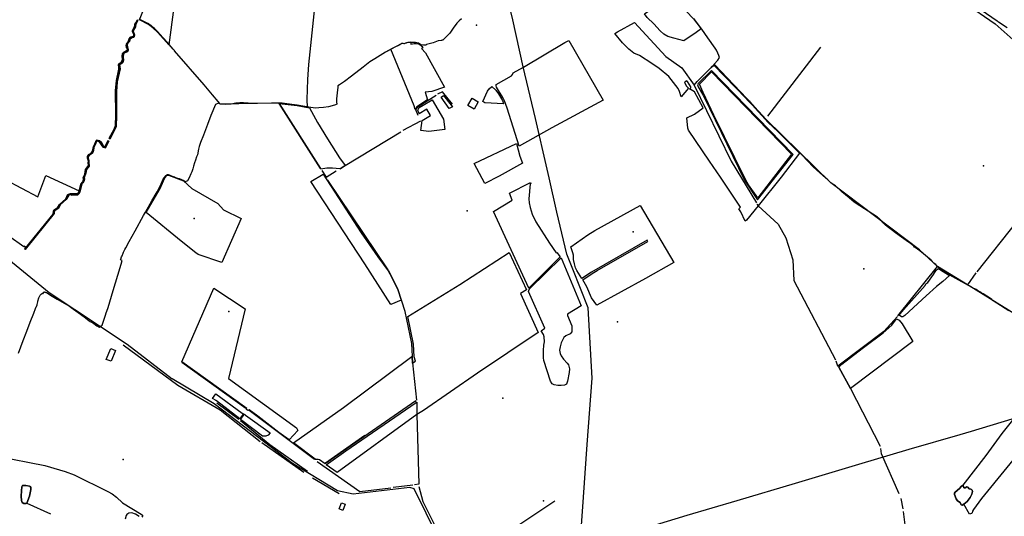
# Model space of a CAD drawing. Units: inches. Extents: x 465578 to 500000, y 433819 to 481607.
# Drawn here: x 481612 to 484082, y 447150 to 448397 of the extents above; entities that cross this region are included whole.
import ezdxf

# ---------------------------------------------------------------- set-up
doc = ezdxf.new("R2010")
doc.units = ezdxf.units.IN
doc.header["$MEASUREMENT"] = 0
for name, color, linetype in [('SE_Administrative', 1, 'Continuous'), ('SE_Building', 1, 'Continuous'), ('SE_ElectricityTra', 1, 'Continuous'), ('SE_NamedPlace', 1, 'Continuous'), ('SE_Road', 1, 'Continuous'), ('SE_SurfaceWater_A', 1, 'Continuous'), ('SE_SurfaceWater_L', 1, 'Continuous'), ('SE_Woodland', 1, 'Continuous')]:
    doc.layers.add(name, color=color, linetype=linetype)

msp = doc.modelspace()

# ---------------------------------------------------------------- linework, layer by layer
at = {"layer": 'SE_Administrative'}
for p, q in [((481818.63, 447630.09), (481827.87, 447657.39)), ((481811.24, 447624.74), (481818.63, 447630.09))]:
    msp.add_line(p, q, dxfattribs=at)
for points in [[(482113.18, 448186.91), (482110.25, 448191.53), (482095.56, 448208.04), (482074.36, 448233.28), (482000.1, 448318.82), (482000, 448318.93), (481996.78, 448322.48), (481981.54, 448340.23), (481963.38, 448360.69), (481959.27, 448365.6), (481957.17, 448367.81), (481954.46, 448370.31), (481950.55, 448374.23), (481947.05, 448377.33), (481942.34, 448381.24), (481941.84, 448381.54), (481938.44, 448383.95), (481935.74, 448385.85), (481929.74, 448389.05), (481913.13, 448397.16), (481911.94, 448397.87)], [(482720.41, 448398.74), (482714.71, 448393.68), (482711.28, 448390.46), (482708.99, 448388.02), (482707.16, 448385.76), (482703.76, 448380.93), (482699.64, 448375.18), (482694.68, 448367.42), (482691.58, 448362.54), (482677.16, 448348.47), (482675.56, 448347.07), (482674.55, 448346.26), (482673.24, 448345.26), (482672.73, 448345.05), (482671.32, 448344.95), (482670.02, 448344.75), (482662.08, 448343.54), (482658.06, 448341.53), (482649.73, 448338.82), (482632.86, 448334.31), (482631.86, 448332.81)], [(483366.53, 448306.73), (483363.71, 448312.84), (483360.3, 448319.87), (483356.87, 448325.55), (483338.29, 448351.23), (483323.65, 448372.93), (483308.79, 448393.26), (483303.56, 448399.78)], [(482537.28, 448319.28), (482530.16, 448315.48), (482516.03, 448306.98), (482503.3, 448298.57), (482490.72, 448290.93), (482473.49, 448277.71), (482444.83, 448255.27), (482427.27, 448241.6), (482414.53, 448233.2), (482410.38, 448230.78), (482409.86, 448226.84), (482408.16, 448212.64), (482407.18, 448198.16), (482406.94, 448190.61), (482407.44, 448184.59), (482404.55, 448183.18), (482395.98, 448180.28), (482386.93, 448177.78), (482374.59, 448176.37), (482362.46, 448175.07), (482353.9, 448174.87), (482342.66, 448175.87), (482327.33, 448178.63)], [(482591.7, 448339.78), (482588.49, 448339.58), (482585.98, 448339.08), (482583.58, 448338.58), (482581.38, 448337.78), (482580.47, 448337.37), (482576.87, 448335.97), (482574.26, 448336.77), (482572.06, 448336.57), (482570.75, 448336.77), (482565.54, 448333.47), (482560.53, 448331.07), (482555.12, 448328.87), (482548.4, 448325.48), (482546.2, 448323.97), (482537.28, 448319.28)], [(482631.86, 448332.81), (482625.45, 448332.9), (482618.14, 448333.89), (482612.42, 448337.89), (482604.81, 448339.49), (482591.7, 448339.78)], [(483354.34, 448284.95), (483363.43, 448294.94), (483367.55, 448301.31), (483366.53, 448306.73)], [(483647.47, 447986.85), (483639.88, 447994.39), (483633.59, 448000), (483611.85, 448018.83), (483602.85, 448027.33), (483574.45, 448057.13), (483557.05, 448075.23), (483515.65, 448116.23), (483501.85, 448129.33), (483490.45, 448139.23), (483477.45, 448153.73), (483450.95, 448183.63), (483443.65, 448191.13), (483441.75, 448192.53), (483440.75, 448193.43), (483439.25, 448194.93), (483437.85, 448196.53), (483436.85, 448197.93), (483435.75, 448199.93), (483427.45, 448208.33), (483408.65, 448227.03), (483354.75, 448283.53), (483354.34, 448284.95)], [(482113.18, 448186.91), (482110.93, 448186.99), (482103.57, 448183.54), (482091.37, 448156.46), (482082.92, 448133.44), (482072.71, 448107.01), (482065.26, 448088.31), (482062.09, 448078.67), (482060.31, 448071.73), (482057.94, 448057.27), (482055.75, 448052.04), (482052.66, 448044.4), (482050.68, 448037.07), (482048.4, 448029.24), (482046.72, 448022.21), (482043.94, 448014.88), (482041.17, 448009.56), (482036.84, 448000.05), (482036.81, 448000), (482033.18, 447992.37), (482032.76, 447992.09)], [(482327.33, 448178.63), (482308.34, 448182.16), (482281.87, 448185.76), (482270.59, 448187.01), (482263.72, 448187.49), (482254.55, 448187.25), (482244.03, 448187.4), (482203.32, 448186.21), (482185.04, 448186.87), (482173.2, 448188.23), (482163.88, 448188.14), (482154.25, 448187.22), (482142.17, 448184.64), (482127.58, 448183.82), (482120.85, 448184.28), (482114.73, 448184.92), (482112.68, 448186.1), (482113.18, 448186.91)], [(481927.73, 447913.66), (481943.79, 447941.83), (481956.7, 447964.1), (481962, 447974.1), (481963.9, 447977.9), (481966.9, 447984.7), (481971.3, 447994.9), (481974.05, 448000), (481979.57, 448005.69), (481979.67, 448005.89), (481980.37, 448006.59), (481980.87, 448006.89), (481981.07, 448006.99), (481981.57, 448007.19), (481981.97, 448007.39), (481982.47, 448007.59), (481982.97, 448007.69), (481983.47, 448007.69), (481984.27, 448007.59), (481986.17, 448007.09), (481987.07, 448006.79), (481994.5, 448004.08), (482000, 448001.73), (482001.4, 448001.48), (482005.54, 448000), (482011.75, 447997.78), (482023.46, 447993.24), (482027.8, 447989.88), (482028.76, 447990.18)], [(482032.76, 447992.09), (482030.9, 447990.86), (482028.76, 447990.18)], [(483910.72, 447782.2), (483905.65, 447785.33), (483898.72, 447792.56), (483870.77, 447816.62), (483858.86, 447824.6), (483857.47, 447825.71), (483855.69, 447827.72), (483854.41, 447829.22), (483852.23, 447830.83), (483850.24, 447832.44), (483846.77, 447834.86), (483835.96, 447842.12), (483819.05, 447854.93), (483809.72, 447861.81), (483802.04, 447867.74), (483792.27, 447875.11), (483788.8, 447877.73), (483783.84, 447881.76), (483780.32, 447884.99), (483776.84, 447887.84), (483775.83, 447888.76), (483774.87, 447889.96), (483772.28, 447892.88), (483770.69, 447894.69), (483769.4, 447896.3), (483767.7, 447898.11), (483766.21, 447899.42), (483765.11, 447900.22), (483764.21, 447900.62), (483708.02, 447937.13), (483705.41, 447938.82), (483693.44, 447949.13), (483675.15, 447964.21), (483658.75, 447979.69), (483656.73, 447981.45), (483654.53, 447982.67), (483650.59, 447984.68), (483648.61, 447986.16), (483647.47, 447986.85)], [(481827.87, 447657.39), (481828.07, 447657.98), (481833.79, 447673.89), (481846.6, 447716.56), (481858.15, 447754.95), (481866.58, 447783.27), (481869.03, 447792.45), (481865.03, 447794.04), (481865.53, 447795.53), (481867.55, 447801.23), (481868.66, 447804.14), (481871.26, 447810.32), (481872.46, 447812.82), (481875.66, 447819.41), (481877.86, 447823.5), (481886.56, 447840.18), (481901.47, 447866.94), (481922.74, 447904.91), (481927.73, 447913.66)], [(483920.81, 447771.73), (483916.95, 447774.75), (483913.48, 447778.37), (483910.72, 447782.2)], [(484093.87, 447665.84), (484054.77, 447690.52), (484052.88, 447691.72), (484052.28, 447692.32), (484052.18, 447692.52), (484052.08, 447692.82), (484051.98, 447693.32), (484051.98, 447693.52), (484051.87, 447693.91), (484051.67, 447694.31), (484051.37, 447694.61), (484051.17, 447694.91), (484050.77, 447695.11), (484050.47, 447695.31), (484050.27, 447695.41), (484048.98, 447696.32), (484047.78, 447696.93), (484038.98, 447702.81), (484029.37, 447708.41), (484024.82, 447710.86), (484020.79, 447713.28), (484020.09, 447713.59), (484018.01, 447714.92), (484015.53, 447716.66), (484014.13, 447717.49), (484011.91, 447719.05), (484010.49, 447719.9), (484009.88, 447720.22), (484008.33, 447720.89), (484007.6, 447721.12), (484006.36, 447721.68), (484004.61, 447722.66), (484002.86, 447723.54), (484000, 447725.33), (483960.61, 447747.24), (483945.42, 447755.61), (483933.41, 447763.17), (483920.81, 447771.73)], [(481608.76, 447559.83), (481620.27, 447591.17), (481629.47, 447615.04), (481638.26, 447637.07), (481647.34, 447659.67), (481651.93, 447671.26), (481653.53, 447675.45), (481654.03, 447676.94), (481655.52, 447681.22), (481655.72, 447682.01), (481656.51, 447685.1), (481657.21, 447688.29), (481657.51, 447690.19), (481660.07, 447698.6), (481660.67, 447700.2), (481661.46, 447701.5), (481662.86, 447704.7), (481663.76, 447705.69), (481664.77, 447706.59), (481665.97, 447707.69), (481667.17, 447708.69), (481667.98, 447709.29), (481668.68, 447709.7), (481669.08, 447709.9), (481670.09, 447709.5), (481670.99, 447709.2), (481671.19, 447709.1), (481671.75, 447711.5)], [(481671.75, 447711.5), (481672.18, 447713.49), (481672.28, 447713.39), (481672.99, 447713.2), (481673.09, 447713.1), (481673.79, 447713.1), (481674.4, 447713), (481675.3, 447713.01), (481675.71, 447712.91), (481676.72, 447712.51), (481677.12, 447712.31), (481677.52, 447712.22), (481677.83, 447712.02), (481678.83, 447711.52), (481679.94, 447710.93), (481680.45, 447710.53), (481684.27, 447708.55), (481693.78, 447702.26), (481706.17, 447695.03), (481736.66, 447677.16), (481740.89, 447674.27), (481758.76, 447661.71), (481773.64, 447650.55), (481781.96, 447644.08), (481785.83, 447640.89), (481788.99, 447638.91), (481797.55, 447633.75), (481805.8, 447628.46), (481811.24, 447624.74)]]:
    msp.add_lwpolyline(points, dxfattribs=at)
at = {"layer": 'SE_Building'}
for points in [[(482624.57, 448182.17), (482647.03, 448195.14), (482675.11, 448146.51), (482678.27, 448120.93), (482638.4, 448116), (482618.58, 448118.49), (482621.71, 448143.44), (482643.09, 448155.79), (482633.83, 448171.83), (482614, 448160.38), (482610.69, 448169.61), (482614.6, 448175.81), (482624.57, 448182.17)], [(482696.18, 448180.75), (482697.72, 448177.93), (482689.88, 448173.72), (482689.87, 448173.75), (482669.44, 448201.86), (482675.17, 448206.1), (482694.39, 448182.02), (482694.52, 448181.87), (482694.66, 448181.73), (482694.8, 448181.59), (482694.95, 448181.45), (482695.11, 448181.33), (482695.27, 448181.21), (482695.44, 448181.11), (482695.61, 448181.01), (482695.79, 448180.92), (482695.97, 448180.83), (482696.15, 448180.76), (482696.18, 448180.75)], [(482751.95, 448172.39), (482736.48, 448181.6), (482747.23, 448199.64), (482762.69, 448190.43), (482751.95, 448172.39)], [(481829.21, 447543.96), (481840.28, 447571.27), (481852.53, 447566.35), (481841.57, 447539.03), (481829.21, 447543.96)], [(482422.89, 447164.62), (482413.18, 447168.34), (482419.21, 447184.05), (482428.92, 447180.33), (482422.89, 447164.62)]]:
    msp.add_lwpolyline(points, close=True, dxfattribs=at)
at = {"layer": 'SE_ElectricityTra'}
for points in [[(483017.37, 447071.13), (483023.91, 447161.92), (483036.03, 447330.03), (483048.28, 447496.87), (483038.36, 447673.34), (483000, 447770.03), (482984.85, 447808.22), (482960, 447913.85), (482960, 447913.86), (482940.28, 448000), (482935.46, 448021.08), (482905.92, 448148.21), (482875.57, 448278.49), (482849.35, 448396.1), (482819.97, 448516.86)], [(483017.37, 447071.13), (483157.63, 447113.68), (483287.08, 447152.54), (483411.96, 447189.41), (483558.58, 447233.09), (483717.37, 447280.97), (483843.54, 447318.55), (483971.64, 447355.56), (484000, 447364.03), (484102.36, 447394.58)]]:
    msp.add_lwpolyline(points, dxfattribs=at)
at = {"layer": 'SE_NamedPlace'}
for p in [(482758.18, 448382.8), (484030.15, 448029.43), (482049.77, 447897.56), (482734.55, 447916.57), (483151.51, 447864.38), (483730.3, 447771.58), (482136.34, 447664.46), (483112.23, 447638.13), (482823.86, 447446.86), (481871.12, 447292.15), (482926.49, 447188.86)]:
    msp.add_point(p, dxfattribs=at)
at = {"layer": 'SE_Road'}
for points in [[(482872.08, 449398.11), (482900.41, 449364.8), (482950.81, 449222.6), (483103.46, 448840.25), (483136.86, 448690.97), (483152.76, 448689.98), (483325.67, 448761.36), (483409.37, 448781.46), (483438.96, 448777.85), (483499.59, 448757.27), (483641.13, 448696.46), (483736.1, 448639.42), (483777.91, 448598.22), (483823.55, 448514.82), (483846.09, 448491.21), (483894.62, 448464.71), (483981.65, 448439.7), (484059.55, 448386.04), (484120.12, 448332.44), (484288.85, 448229.28), (484324.99, 448213.16), (484384.77, 448210.18), (484538.9, 448168.5), (484570.35, 448154.83)], [(481454.75, 447900.37), (481685.48, 447711.44), (481881.87, 447581.84), (481994.55, 447495.08)], [(483435.83, 446396.41), (483095.16, 446614.5), (482899.57, 446869.02), (482758.58, 447009.44), (482717.31, 447025.42), (482696.1, 447048.67), (482661.88, 447096.78), (482601.69, 447219.11), (482590.97, 447222.28), (482448.88, 447205.6), (482409.57, 447214.11), (482296.72, 447282.36), (482100.13, 447432.65), (481994.55, 447495.08)]]:
    msp.add_lwpolyline(points, dxfattribs=at)
at = {"layer": 'SE_SurfaceWater_A'}
for points in [[(481906.77, 448395.65), (481908.67, 448394.65), (481902.92, 448385.09), (481902.36, 448378.35), (481897.61, 448370.41), (481896.82, 448367.7), (481900.06, 448358.56), (481899.49, 448353.74), (481898, 448352.53), (481892.22, 448351.01), (481888.83, 448348.3), (481887.54, 448341.97), (481883.53, 448337.35), (481881.52, 448333.14), (481882.02, 448327.92), (481884.42, 448321.5), (481884.01, 448319.59), (481883.22, 448317.99), (481880.52, 448315.88), (481875.12, 448313.76), (481873.41, 448312.05), (481871.11, 448306.03), (481871.11, 448301.31), (481872.71, 448296.2), (481871.91, 448291.48), (481870.61, 448288.87), (481867.91, 448286.56), (481864.21, 448285.05), (481862, 448282.24), (481863.6, 448273.31), (481856.34, 448240.79), (481854.42, 448216.21), (481855.01, 448154.9), (481853.7, 448128.8), (481851.49, 448122.78), (481838.68, 448097.9), (481836.67, 448098.8), (481849.19, 448121.67), (481852, 448130.91), (481853.11, 448157.8), (481852.34, 448219.27), (481854.64, 448244), (481860.8, 448272.7), (481861, 448276.82), (481859.9, 448282.94), (481861.3, 448285.95), (481866.11, 448288.77), (481869.41, 448293.28), (481869.91, 448297.7), (481868.61, 448305.12), (481870.11, 448311.55), (481871.62, 448313.26), (481882.02, 448319.79), (481882.13, 448323.61), (481879.92, 448326.71), (481878.93, 448332.23), (481880.23, 448335.54), (481883.94, 448340.66), (481886.24, 448348.9), (481889.92, 448352.62), (481896, 448354.24), (481897.98, 448356.95), (481897.97, 448359.06), (481895.04, 448365.79), (481895.12, 448369.2), (481899.96, 448378.66), (481901.41, 448388.1), (481904.4, 448390.72), (481906.77, 448395.65)], [(481761.28, 447966.71), (481765.41, 447984.02), (481770.25, 447989.95), (481771.98, 447996.17), (481771.37, 447999.69), (481775.66, 448008.83), (481777.01, 448020.48), (481784.79, 448030.83), (481783.41, 448037.65), (481784.23, 448041.27), (481782.15, 448049.2), (481782.27, 448053.11), (481785.3, 448058.03), (481790.84, 448061.65), (481794.88, 448066.28), (481797.14, 448078.42), (481800.69, 448084.65), (481802.61, 448090.68), (481805.24, 448094.09), (481812.17, 448092.5), (481816.87, 448087.99), (481822.05, 448079.07), (481825.76, 448077.46), (481833.34, 448092.86), (481835.56, 448091.95), (481827.16, 448074.66), (481821.35, 448076.85), (481810.95, 448090.59), (481806.54, 448092.29), (481804.22, 448090.58), (481802.49, 448084.05), (481797.83, 448075.41), (481797.1, 448067.69), (481796.08, 448065.38), (481794.06, 448061.96), (481787.31, 448057.14), (481783.97, 448052.21), (481783.66, 448049.9), (481785.64, 448042.77), (481785.32, 448037.76), (481786.29, 448029.23), (481779.32, 448020.48), (481777.77, 448011.34), (481773.97, 447999.7), (481774.3, 447997.18), (481773.28, 447991.96), (481771.65, 447988.45), (481768.83, 447986.13), (481767.41, 447983.42), (481762.79, 447963.72), (481760.9, 447960.13), (481757.39, 447957.32), (481742.46, 447956.28), (481739.08, 447957.77), (481736.46, 447956.86), (481733.96, 447954.66), (481728.65, 447945.27), (481713.81, 447931.87), (481710.3, 447924.38), (481700.47, 447917.87), (481698.38, 447913.38), (481698.19, 447909.8), (481625.22, 447819.64), (481624.42, 447820.25), (481626.66, 447823.05), (481695.47, 447908.28), (481697.05, 447915.97), (481698.56, 447918.57), (481706.48, 447924.17), (481711.59, 447932.46), (481727.94, 447947.26), (481732.14, 447956.75), (481733.64, 447958.15), (481738.47, 447959.56), (481755.47, 447959.41), (481758.68, 447961.12), (481761.28, 447966.71)], [(481629.68, 447182.69), (481628.34, 447181.76), (481622.19, 447182.2), (481618.41, 447184.57), (481616.04, 447189.54), (481615.39, 447200.55), (481616.36, 447214.04), (481617.55, 447224.08), (481619.17, 447226.89), (481627.16, 447227.43), (481636.12, 447225.91), (481637.95, 447224.73), (481639.46, 447222.03), (481639.57, 447217.6), (481636.55, 447200.55), (481629.68, 447182.69)], [(483980.89, 447180.24), (483977.09, 447178.17), (483974.5, 447178.48), (483971.59, 447184.8), (483965.06, 447188.85), (483961.48, 447193.86), (483957.23, 447205.06), (483957.33, 447207.66), (483959.3, 447210.87), (483970.3, 447219.79), (483974.96, 447226.01), (483979.45, 447228.09), (483979.7, 447224.53), (483980.96, 447221.81), (483984.22, 447221.67), (483988.87, 447223.8), (483990.99, 447222.67), (483994.11, 447219.09), (483998.38, 447218.47), (484000.49, 447217.38), (484002, 447215.95), (484002.66, 447212.18), (484001.27, 447205.13), (483997.13, 447197.27), (483989.29, 447187.24), (483980.89, 447180.24)]]:
    msp.add_lwpolyline(points, close=True, dxfattribs=at)
at = {"layer": 'SE_SurfaceWater_L'}
for p, q in [((483621.35, 448327.32), (483488.33, 448154.08)), ((483311.79, 448241.46), (483345.76, 448275.37)), ((482254.35, 448187.35), (482115.79, 448184.82)), ((482617.29, 448141.77), (482573.66, 448118.27)), ((482369.66, 448017.78), (482380.62, 448001.47)), ((482380.62, 448001.47), (482406.34, 448017.38)), ((482536.5, 447768.64), (482384.72, 447993.68)), ((483815.64, 447653.11), (483915.27, 447776.76)), ((482179.64, 447420.47), (482018.33, 447536.31)), ((483665.13, 447526.61), (483660.64, 447539.54)), ((482161.77, 447393.2), (482106.58, 447433.69)), ((482351.79, 447292.56), (482187.51, 447415.31)), ((482477.84, 447352.55), (482378.84, 447283.32)), ((482324.98, 447259.59), (482219.35, 447334.19)), ((482413.5, 447206.4), (482346.24, 447245.74)), ((482613.15, 447230.61), (482602.67, 447228.73)), ((482598.69, 447228.18), (482548.79, 447221.97)), ((481629.68, 447182.69), (481689.52, 447156.29)), ((483828.57, 447168.86), (483823.49, 447194.3))]:
    msp.add_line(p, q, dxfattribs=at)
for points in [[(482262.11, 448187.52), (482308.24, 448182.36), (482333.9, 448177.13), (482333.07, 448195.94), (482334.62, 448246.7), (482337.27, 448284), (482356.05, 448459.8)], [(481906.77, 448395.65), (481904.4, 448390.72), (481901.41, 448388.1), (481899.96, 448378.66), (481895.12, 448369.2), (481895.04, 448365.79), (481897.97, 448359.06), (481897.98, 448356.95), (481896, 448354.24), (481889.92, 448352.62), (481886.24, 448348.9), (481883.94, 448340.66), (481880.23, 448335.54), (481878.93, 448332.23), (481879.92, 448326.71), (481882.13, 448323.61), (481882.02, 448319.79), (481871.62, 448313.26), (481870.11, 448311.55), (481868.61, 448305.12), (481869.91, 448297.7), (481869.41, 448293.28), (481866.11, 448288.77), (481861.3, 448285.95), (481859.9, 448282.94), (481861, 448276.82), (481860.8, 448272.7), (481854.64, 448244), (481852.34, 448219.27), (481853.11, 448157.8), (481852, 448130.91), (481849.19, 448121.67), (481836.67, 448098.8), (481838.68, 448097.9), (481851.49, 448122.78), (481853.7, 448128.8), (481855.01, 448154.9), (481854.42, 448216.21), (481856.34, 448240.79), (481863.6, 448273.31), (481862, 448282.24), (481864.21, 448285.05), (481867.91, 448286.56), (481870.61, 448288.87), (481871.91, 448291.48), (481872.71, 448296.2), (481871.11, 448301.31), (481871.11, 448306.03), (481873.41, 448312.05), (481875.12, 448313.76), (481880.52, 448315.88), (481883.22, 448317.99), (481884.01, 448319.59), (481884.42, 448321.5), (481882.02, 448327.92), (481881.52, 448333.14), (481883.53, 448337.35), (481887.54, 448341.97), (481888.83, 448348.3), (481892.22, 448351.01), (481898, 448352.53), (481899.49, 448353.74), (481900.06, 448358.56), (481896.82, 448367.7), (481897.61, 448370.41), (481902.36, 448378.35), (481902.92, 448385.09), (481908.67, 448394.65), (481906.77, 448395.65)], [(483111.7, 448366.38), (483154.72, 448389.27), (483233.25, 448304.4), (483273.45, 448275.38), (483304.35, 448232.42)], [(482535.68, 448318.38), (482543.34, 448322.33), (482571.71, 448337.84)], [(483485.28, 448145.96), (483436.75, 448199.03), (483355.05, 448283.93), (483353.78, 448282.81), (483346.85, 448276.77)], [(483304.35, 448232.42), (483397.2, 448041.32), (483460.49, 447936.7)], [(484271.29, 448224.29), (484196.51, 448122.09), (484228.39, 448017.72), (484113.35, 447888.99), (484013.16, 447763.97)], [(482611.38, 448155.81), (482606.27, 448170.1), (482611.69, 448178.7), (482656.85, 448207.52)], [(482697.52, 448184.52), (482672.84, 448215.43), (482660.17, 448209.32)], [(482262.11, 448187.52), (482262.78, 448186.34), (482366.26, 448022.79)], [(483915.27, 447776.76), (483869.72, 447818.75), (483647.6, 447987.13), (483485.28, 448145.96)], [(481761.28, 447966.71), (481758.68, 447961.12), (481755.47, 447959.41), (481738.47, 447959.56), (481733.64, 447958.15), (481732.14, 447956.75), (481727.94, 447947.26), (481711.59, 447932.46), (481706.48, 447924.17), (481698.56, 447918.57), (481697.05, 447915.97), (481695.47, 447908.28), (481626.66, 447823.05), (481624.42, 447820.25), (481625.22, 447819.64), (481698.19, 447909.8), (481698.38, 447913.38), (481700.47, 447917.87), (481710.3, 447924.38), (481713.81, 447931.87), (481728.65, 447945.27), (481733.96, 447954.66), (481736.46, 447956.86), (481739.08, 447957.77), (481742.46, 447956.28), (481757.39, 447957.32), (481760.9, 447960.13), (481762.79, 447963.72), (481767.41, 447983.42), (481768.83, 447986.13), (481771.65, 447988.45), (481773.28, 447991.96), (481774.3, 447997.18), (481773.97, 447999.7), (481777.77, 448011.34), (481779.32, 448020.48), (481786.29, 448029.23), (481785.32, 448037.76), (481785.64, 448042.77), (481783.66, 448049.9), (481783.97, 448052.21), (481787.31, 448057.14), (481794.06, 448061.96), (481796.08, 448065.38), (481797.1, 448067.69), (481797.83, 448075.41), (481802.49, 448084.05), (481804.22, 448090.58), (481806.54, 448092.29), (481810.95, 448090.59), (481821.35, 448076.85), (481827.16, 448074.66), (481835.56, 448091.95), (481833.34, 448092.86), (481825.76, 448077.46), (481822.05, 448079.07), (481816.87, 448087.99), (481812.17, 448092.5), (481805.24, 448094.09), (481802.61, 448090.68), (481800.69, 448084.65), (481797.14, 448078.42), (481794.88, 448066.28), (481790.84, 448061.65), (481785.3, 448058.03), (481782.27, 448053.11), (481782.15, 448049.2), (481784.23, 448041.27), (481783.41, 448037.65), (481784.79, 448030.83), (481777.01, 448020.48), (481775.66, 448008.83), (481771.37, 447999.69), (481771.98, 447996.17), (481770.25, 447989.95), (481765.41, 447984.02), (481761.28, 447966.71)], [(482416.18, 448022.48), (482428.22, 448030.83), (482568.57, 448115.43)], [(483461.89, 447933.7), (483464.53, 447929.07), (483515.26, 447883.4), (483534.38, 447849.22), (483551.77, 447793.52), (483554.03, 447742.27), (483659.12, 447542.67)], [(484010.73, 447760.75), (483990.13, 447731.09), (483915.27, 447776.76)], [(482608.13, 447441.35), (482598.13, 447535.61), (482596.04, 447583.35), (482579.22, 447663.76), (482561.92, 447718.86), (482538.23, 447766.11)], [(484406.74, 447454.08), (484315.37, 447537.13), (484264.58, 447574.25), (484163.35, 447623.97), (483994.11, 447728.69)], [(483814.09, 447651.29), (483779.95, 447613.52), (483665.13, 447526.61)], [(481871.75, 447580.4), (482008.62, 447478.75), (482115.06, 447417.33), (482214.99, 447337.57)], [(483665.13, 447526.61), (483666.94, 447523.96), (483696.52, 447470.78), (483770.76, 447325.9)], [(482608.13, 447436.56), (482608.63, 447405.73), (482613.15, 447230.61)], [(482334.29, 447262.78), (482239.32, 447329.73), (482165.85, 447390.02)], [(483818.3, 447206.68), (483773.94, 447306.35), (483772.83, 447320.29)], [(482358.08, 447287.66), (482465.16, 447212.1), (482543.43, 447221.23)], [(481629.68, 447182.69), (481636.55, 447200.55), (481639.57, 447217.6), (481639.46, 447222.03), (481637.95, 447224.73), (481636.12, 447225.91), (481627.16, 447227.43), (481619.17, 447226.89), (481617.55, 447224.08), (481616.36, 447214.04), (481615.39, 447200.55), (481616.04, 447189.54), (481618.41, 447184.57), (481622.19, 447182.2), (481628.34, 447181.76), (481629.68, 447182.69)], [(482724.77, 447026.04), (482665.94, 447102.43), (482623.87, 447186.17), (482614.37, 447223.83)], [(483980.89, 447180.24), (483989.29, 447187.24), (483997.13, 447197.27), (484001.27, 447205.13), (484002.66, 447212.18), (484002, 447215.95), (484000.49, 447217.38), (483998.38, 447218.47), (483994.11, 447219.09), (483990.99, 447222.67), (483988.87, 447223.8), (483984.22, 447221.67), (483980.96, 447221.81), (483979.7, 447224.53), (483979.45, 447228.09), (483974.96, 447226.01), (483970.3, 447219.79), (483959.3, 447210.87), (483957.33, 447207.66), (483957.23, 447205.06), (483961.48, 447193.86), (483965.06, 447188.85), (483971.59, 447184.8), (483974.5, 447178.48), (483977.09, 447178.17), (483980.89, 447180.24)], [(482954.66, 447188.15), (482778.99, 447070.52), (482735.18, 447029.6)], [(483843.52, 446996.11), (483833.83, 447048.27), (483840.2, 447075.37), (483829.51, 447161.84)]]:
    msp.add_lwpolyline(points, dxfattribs=at)
at = {"layer": 'SE_Woodland'}
for points in [[(481994.32, 448706.88), (482049.22, 448687.27), (482039.88, 448629.83), (482022.76, 448631.09), (482018.58, 448588.6), (482010.86, 448523.21), (481986, 448333.21), (481958.38, 448364.8), (481946.26, 448376.33), (481935.05, 448384.84), (481912.57, 448396.1), (481927.81, 448434.26), (481939.87, 448474.56), (481956.87, 448504.23), (481960.02, 448511.47), (481964.45, 448524.03), (481969.36, 448544.49), (481973.26, 448554.49), (481982.3, 448624.99), (481986.72, 448665.92), (481986.68, 448673.55), (481994.32, 448706.88)], [(483321.71, 448373.49), (483309.22, 448364.29), (483278.2, 448343.83), (483253.09, 448350.4), (483238.22, 448354.74), (483228.32, 448360.38), (483219.09, 448368.56), (483202.87, 448385.94), (483186.15, 448401.81), (483179.29, 448411.14), (483251.66, 448461.79), (483266.52, 448440.68), (483276.38, 448429.24), (483284.16, 448418.41), (483302.64, 448398.9), (483321.71, 448373.49)], [(483464.53, 447929.07), (483435.79, 447893.77), (483432.41, 447890.92), (483421.32, 447913.89), (483416.51, 447921.85), (483420.41, 447926.2), (483370.62, 448001.47), (483342.55, 448041.1), (483290.04, 448119.03), (483288.04, 448124.54), (483286.22, 448150.47), (483305.14, 448159.24), (483326.51, 448175.23), (483305.27, 448215.88), (483292.83, 448222.82), (483296.03, 448224.9), (483296.22, 448228.4), (483287.62, 448241.71), (483285.53, 448242.82), (483281.95, 448240.94), (483280.05, 448238.63), (483285.06, 448229.43), (483290.07, 448225.11), (483271.48, 448202.98), (483267.43, 448216.44), (483264.03, 448223.75), (483240.54, 448254.12), (483216.59, 448273.87), (483198.24, 448286.61), (483167.06, 448306.71), (483152.77, 448312.8), (483140.37, 448322.62), (483124.17, 448338.9), (483105.54, 448362.29), (483111.7, 448366.38), (483154.72, 448389.27), (483233.25, 448304.4), (483273.45, 448275.38), (483304.35, 448232.42), (483311.79, 448241.46), (483345.76, 448275.37), (483346.85, 448276.77), (483353.78, 448282.81), (483407.75, 448226.23), (483434.75, 448199.13), (483438.25, 448194.23), (483450.05, 448182.73), (483489.55, 448138.43), (483514.75, 448115.43), (483568.42, 448061.6), (483522.47, 448001.54), (483464.53, 447929.07)], [(482571.71, 448337.84), (482576.77, 448337.27), (482583.28, 448339.77), (482592.39, 448340.78), (482593.54, 448334.94), (482601.32, 448337.02), (482607.88, 448336.62), (482614.69, 448334.92), (482620.54, 448330.38), (482623.7, 448326.32), (482620.5, 448324.68), (482629.84, 448313.84), (482677.84, 448227.6), (482646.02, 448216.2), (482628.89, 448214.54), (482635.23, 448195.66), (482608.59, 448177.9), (482604.58, 448170.81), (482601.45, 448180.58), (482543.34, 448322.33), (482571.71, 448337.84)], [(482807.71, 448234.02), (482845.56, 448255.97), (482848.29, 448258.88), (482850.02, 448263.02), (482875.89, 448277.04), (482980.08, 448339.51), (482989.61, 448344.47), (483076.2, 448194.38), (482947.28, 448125.08), (482865.42, 448078.76), (482835, 448174.79), (482828.35, 448193.12), (482824.49, 448201.25), (482813.29, 448218.56), (482808.46, 448227.49), (482807.36, 448230.21), (482807.71, 448234.02)], [(483347.46, 448269.26), (483314.68, 448236.48), (483312.93, 448233.31), (483313.95, 448228.31), (483327.97, 448205.7), (483430.73, 447993.77), (483463.47, 447944.61), (483552.82, 448058.47), (483347.46, 448269.26)], [(483464.05, 447949.41), (483440.91, 447982.44), (483433.1, 447995.38), (483353.77, 448157.27), (483326.82, 448214.12), (483318.04, 448234.97), (483348.07, 448265.48), (483548.83, 448058.73), (483464.05, 447949.41)], [(482790, 448223.47), (482796.62, 448228.69), (482806.55, 448219.39), (482813.68, 448210.69), (482816.09, 448206.62), (482823.36, 448193.71), (482826.2, 448185.73), (482778.81, 448188.03), (482774.2, 448190.98), (482785.79, 448217.52), (482790, 448223.47)], [(482262.78, 448186.34), (482308.24, 448180.96), (482339.22, 448175.01), (482358.79, 448138.6), (482383.93, 448097.39), (482414.55, 448049.77), (482428.22, 448030.83), (482416.18, 448022.48), (482415.45, 448021.95), (482396.67, 448023.72), (482382.81, 448023.52), (482367.42, 448021.12), (482366.26, 448022.79), (482262.78, 448186.34)], [(482858.36, 448085.83), (482867.14, 448054.15), (482873.31, 448036.53), (482814.97, 448003.95), (482779.41, 447985.73), (482752.11, 448035.24), (482858.36, 448085.83)], [(482119.37, 447786.7), (482060.1, 447807.51), (482054.09, 447811.38), (482016.72, 447840.29), (481929.5, 447912.34), (481964, 447973.1), (481976.1, 448000), (481981.37, 448005.79), (481983.17, 448006.49), (481985.57, 448006.09), (482022.88, 447992.14), (482044.15, 447972.55), (482109.33, 447935.13), (482123.57, 447919.23), (482167.54, 447897.17), (482119.37, 447786.7)], [(482569, 447692.34), (482543.27, 447681.76), (482477.69, 447784.1), (482342.5, 447990.78), (482373.53, 448009.25), (482468.64, 447861.82), (482510.81, 447801.01), (482536.6, 447766.14), (482545.23, 447751.15), (482560.51, 447718.62), (482569, 447692.34)], [(482889.08, 447722.67), (482800.88, 447915.09), (482847.79, 447943.44), (482840.99, 447960.78), (482893.71, 447987.6), (482894.39, 447985.79), (482893, 447984.85), (482889.65, 447946.54), (482890.58, 447936.47), (482892.92, 447924.8), (482897.83, 447908.15), (482907.07, 447888.81), (482940.97, 447835.5), (482957.61, 447811.16), (482959.81, 447812.6), (482968.21, 447801.46), (482889.08, 447722.67)], [(483253.02, 447787.48), (483181.84, 447747.08), (483059.65, 447679.56), (483046.85, 447698.1), (483034.91, 447726.36), (483024.53, 447743.95), (483047.99, 447759.84), (483060.58, 447767.42), (483188.24, 447839.43), (483186.01, 447843.13), (483046.34, 447762.68), (483022.55, 447746.92), (483009.81, 447766.93), (483006.85, 447774.02), (483003.79, 447783.5), (483001.84, 447794.27), (483001.29, 447805.81), (483000, 447811.77), (482994.59, 447826.64), (483037.56, 447856.61), (483055.34, 447867.59), (483168.9, 447930.43), (483253.02, 447787.48)], [(482598.13, 447535.61), (482604.79, 447539.81), (482602.02, 447550.31), (482599.87, 447582.29), (482585.69, 447651.75), (482716.47, 447732.26), (482839.68, 447812.42), (482883.43, 447718.65), (482868.7, 447709.09), (482912.68, 447611.03), (482760.38, 447508.92), (482625.27, 447415.45), (482608.63, 447405.73), (482408.21, 447259.83), (482380.64, 447279.46), (482429.98, 447314.43), (482606.43, 447435.76), (482606.13, 447440.05), (482431.54, 447319.4), (482378.53, 447281.62), (482364.47, 447291.43), (482360.58, 447292.74), (482353.29, 447292.56), (482353.29, 447293.45), (482298.88, 447334.02), (482424.32, 447423.4), (482595.91, 447550.9), (482596.55, 447534.57), (482598.13, 447535.61)], [(482970.32, 447798.39), (483020.68, 447677.93), (482986.52, 447657.11), (482986.71, 447654.02), (482997.69, 447628.22), (482997.69, 447616.04), (482996.96, 447612.95), (482993.5, 447608.22), (482982.23, 447603.31), (482977.14, 447598.58), (482970.74, 447585.55), (482967.71, 447575.49), (482966.42, 447566.78), (482967.9, 447558.38), (482970.58, 447552.97), (482976.64, 447544.71), (482985.76, 447534.41), (482988.74, 447529.79), (482991.13, 447520.12), (482990.63, 447511.22), (482986.86, 447488.81), (482984.19, 447482), (482979.21, 447479.51), (482970.75, 447478.01), (482962.29, 447478.01), (482953.08, 447480.25), (482948.36, 447482.74), (482943.88, 447489.21), (482927.46, 447541.47), (482926.21, 447548.18), (482925.96, 447566.1), (482926.96, 447579.78), (482928.45, 447588.24), (482928.2, 447600.44), (482926.46, 447606.66), (482920.45, 447615.57), (482929.69, 447622.31), (482888.81, 447714.64), (482890.11, 447719.42), (482892.32, 447722.13), (482970.32, 447798.39)], [(483944.75, 447754.56), (483928.49, 447739.11), (483912.5, 447726.99), (483886.32, 447703.73), (483832.51, 447654.06), (483827.82, 447650.83), (483824.59, 447650.67), (483818.61, 447654.99), (483829.54, 447668.56), (483883.86, 447729.63), (483885.87, 447733.15), (483890.19, 447736.97), (483904.77, 447756.76), (483911.72, 447767.72), (483915.78, 447770.88), (483918.1, 447771.29), (483920.21, 447770.52), (483944.75, 447754.56)], [(482288.17, 447342), (482261.85, 447360.66), (482209.44, 447400.93), (482187.32, 447417), (482184.53, 447415.5), (482181.15, 447417.99), (482181.44, 447420.87), (482018.84, 447537.51), (482099.39, 447722.29), (482177.92, 447671.13), (482135.91, 447496.21), (482306.3, 447372.19), (482310.01, 447365.07), (482288.17, 447342)], [(483666.94, 447523.96), (483674.55, 447531.78), (483729.05, 447574.06), (483778.73, 447610.8), (483800.08, 447629.88), (483812.01, 447645.48), (483818.4, 447641.93), (483826.32, 447632.97), (483853.19, 447588.4), (483696.52, 447470.78), (483666.94, 447523.96)], [(482164.22, 447394.76), (482105.49, 447439.66), (482105.32, 447439.78), (482105.15, 447439.9), (482104.98, 447440.02), (482104.8, 447440.13), (482104.62, 447440.24), (482095.31, 447445.75), (482103.97, 447457.78), (482170.51, 447409.14), (482173.8, 447407.76), (482164.22, 447394.76)], [(482220.8, 447351.51), (482166.29, 447393.18), (482176.07, 447406.41), (482178.68, 447403.69), (482240.06, 447359.2), (482234.99, 447354.02), (482229.64, 447351.34), (482223.31, 447351.15), (482220.8, 447351.51)], [(481629.68, 447182.69), (481636.55, 447200.55), (481639.57, 447217.6), (481639.46, 447222.03), (481637.95, 447224.73), (481636.12, 447225.91), (481627.16, 447227.43), (481619.17, 447226.89), (481617.55, 447224.08), (481616.36, 447214.04), (481615.39, 447200.55), (481616.04, 447189.54), (481618.41, 447184.57), (481622.19, 447182.2), (481628.34, 447181.76), (481629.68, 447182.69)]]:
    msp.add_lwpolyline(points, close=True, dxfattribs=at)
for points in [[(484089.69, 448375.82), (484068.3, 448390.08), (484065.4, 448392.65), (484065.24, 448392.79), (484065.07, 448392.93), (484064.9, 448393.06), (484064.73, 448393.18), (484064.55, 448393.31), (483986.66, 448446.96)], [(481533.53, 448017.22), (481657.6, 447951.7), (481677.64, 448005.47), (481761.28, 447966.71), (481758.68, 447961.12), (481755.47, 447959.41), (481738.47, 447959.56), (481733.64, 447958.15), (481732.14, 447956.75), (481727.94, 447947.26), (481711.59, 447932.46), (481706.48, 447924.17), (481698.56, 447918.57), (481697.05, 447915.97), (481695.47, 447908.28), (481626.66, 447823.05), (481626.66, 447823.05), (481625.11, 447824.22), (481626.22, 447825.94), (481623.3, 447828.02), (481622.19, 447826.43), (481471.3, 447933.61)], [(484144.97, 447341.01), (484025.66, 447194.6), (484005.41, 447167.01), (484002.8, 447162.52), (484001.59, 447158.43), (484000.38, 447157.23), (483995.53, 447155.13), (483980.89, 447180.24), (483989.29, 447187.24), (483997.13, 447197.27), (484001.27, 447205.13), (484002.66, 447212.18), (484002, 447215.95), (484000.49, 447217.38), (483998.38, 447218.47), (483994.11, 447219.09), (483990.99, 447222.67), (483988.87, 447223.8), (483984.22, 447221.67), (483980.96, 447221.81), (483979.7, 447224.53), (483979.45, 447228.09), (483979.45, 447228.09), (484036.88, 447302.59), (484077.12, 447357.63), (484154.97, 447454.52)], [(481554.42, 447301.1), (481675.14, 447277.34), (481711.89, 447266.49), (481726.1, 447262.13), (481748.23, 447253.89), (481833.4, 447212.5), (481843.67, 447206.71), (481854.92, 447198.21), (481870.25, 447183.89), (481916.5, 447155.14), (481919.71, 447152.74), (481919.99, 447150.58), (481918.6, 447148.17)], [(481911.8, 447149.81), (481902.52, 447155.5), (481893.63, 447158.31), (481885.78, 447157.72), (481881.02, 447154.88), (481879.24, 447151.63), (481876.46, 447142.93)]]:
    msp.add_lwpolyline(points, dxfattribs=at)

doc.saveas('drawing.dxf')
